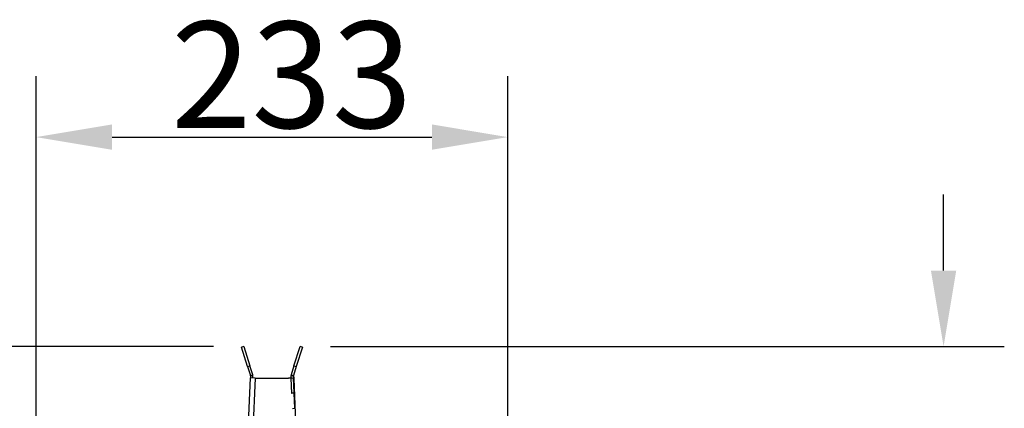
# Model space of a CAD drawing. Units: millimetres. Extents: x 44485 to 46690, y 2105 to 3884.
# Drawn here: x 44741 to 45228, y 3692 to 3884 of the extents above; entities that cross this region are included whole.
import ezdxf

# ---------------------------------------------------------------- set-up
doc = ezdxf.new("R2010")
doc.units = ezdxf.units.MM
doc.header["$LTSCALE"] = 15
doc.layers.add('B2 linhas de cota', color=7, linetype='Continuous', lineweight=25)
doc.styles.add('3_5', font='isocpeur.ttf')
doc.dimstyles.new('Siemsen Cota', dxfattribs={"dimscale": 15, "dimtxt": 3.5, "dimasz": 2.5, "dimexe": 2, "dimexo": 1, "dimgap": 0.3, "dimtad": 1, "dimdec": 1, "dimrnd": 1e-08, "dimtxsty": '3_5', "dimcen": 0.09, "dimdle": 10, "dimclrd": 7, "dimclre": 7, "dimclrt": 7, "dimadec": 0, "dimazin": 2, "dimtfac": 0.714286, "dimtdec": 3, "dimtmove": 0, "dimatfit": 3, "dimfxl": 1, "dimtolj": 1, "dimtzin": 0, "dimlwd": -1, "dimlwe": -1, "dimarcsym": 0})

# ---------------------------------------------------------------- blocks, each defined once
blk = doc.blocks.new('*D80')
at = {"layer": 'B2 linhas de cota', "color": 7, "transparency": 16777216}
for p, q in [((44836.89, 3722.88), (44523.26, 3722.88)), ((44553.26, 3685.38), (44553.26, 3294.58)), ((44732.29, 3257.08), (44523.26, 3257.08))]:
    blk.add_line(p, q, dxfattribs=at)
for points in [[(44547.01, 3685.38), (44559.51, 3685.38), (44553.26, 3722.88)], [(44547.01, 3294.58), (44559.51, 3294.58), (44553.26, 3257.08)]]:
    blk.add_solid(points, dxfattribs=at)
at = {"layer": 'Defpoints', "color": 0, "transparency": 16777216}
for p in [(44851.89, 3722.88), (44553.26, 3257.08), (44747.29, 3257.08)]:
    blk.add_point(p, dxfattribs=at)
at = {"layer": 'B2 linhas de cota', "color": 7, "transparency": 16777216, "insert": (44485.76, 3409.92), "char_height": 52.5, "attachment_point": 1, "rotation": 90, "style": '3_5'}
blk.add_mtext('\\A1;465,8', dxfattribs=at)
blk = doc.blocks.new('*D82')
at = {"layer": 'B2 linhas de cota', "color": 7, "transparency": 16777216}
for p, q in [((44749.29, 3617.51), (44749.29, 3856.24)), ((44982.29, 3617.51), (44982.29, 3856.24)), ((44786.79, 3826.24), (44944.79, 3826.24))]:
    blk.add_line(p, q, dxfattribs=at)
for points in [[(44786.79, 3832.49), (44786.79, 3819.99), (44749.29, 3826.24)], [(44944.79, 3832.49), (44944.79, 3819.99), (44982.29, 3826.24)]]:
    blk.add_solid(points, dxfattribs=at)
at = {"layer": 'Defpoints', "color": 0, "transparency": 16777216}
for p in [(44982.29, 3826.24), (44749.29, 3602.51), (44982.29, 3602.51)]:
    blk.add_point(p, dxfattribs=at)
at = {"layer": 'B2 linhas de cota', "color": 7, "transparency": 16777216, "insert": (44815.91, 3883.24), "char_height": 52.5, "attachment_point": 1, "style": '3_5'}
blk.add_mtext('\\A1;233', dxfattribs=at)
blk = doc.blocks.new('*D84')
at = {"layer": 'B2 linhas de cota', "color": 7, "transparency": 16777216}
for p, q in [((45197.61, 3760.38), (45197.61, 3797.88)), ((44894.68, 3722.88), (45227.61, 3722.88)), ((44960.81, 3585.51), (45227.61, 3585.51)), ((45197.61, 3548.01), (45197.61, 3351.89))]:
    blk.add_line(p, q, dxfattribs=at)
for points in [[(45191.36, 3760.38), (45203.86, 3760.38), (45197.61, 3722.88)], [(45191.36, 3548.01), (45203.86, 3548.01), (45197.61, 3585.51)]]:
    blk.add_solid(points, dxfattribs=at)
at = {"layer": 'Defpoints', "color": 0, "transparency": 16777216}
for p in [(44879.68, 3722.88), (44945.81, 3585.51), (45197.61, 3585.51)]:
    blk.add_point(p, dxfattribs=at)
at = {"layer": 'B2 linhas de cota', "color": 7, "transparency": 16777216, "insert": (45130.11, 3356.39), "char_height": 52.5, "attachment_point": 1, "rotation": 90, "style": '3_5'}
blk.add_mtext('\\A1;137,4', dxfattribs=at)

msp = doc.modelspace()

# ---------------------------------------------------------------- linework, layer by layer
for p, q in [((44851.89, 3722.88), (44850.75, 3722.52)), ((44853.75, 3712.99), (44850.75, 3722.52)), ((44851.89, 3722.88), (44854.9, 3713.35)), ((44876.67, 3713.35), (44879.68, 3722.88)), ((44880.82, 3722.52), (44877.82, 3712.99)), ((44880.82, 3722.52), (44879.68, 3722.88)), ((44853.75, 3712.99), (44854.9, 3713.35)), ((44853.75, 3712.99), (44855.13, 3708.62)), ((44856.27, 3708.98), (44854.9, 3713.35)), ((44876.67, 3713.35), (44875.3, 3708.98)), ((44877.82, 3712.99), (44876.44, 3708.62)), ((44876.67, 3713.35), (44877.82, 3712.99)), ((44850, 3589.51), (44855.15, 3707.4)), ((44857.55, 3707.3), (44852.4, 3589.41)), ((44855.13, 3708.62), (44856.27, 3708.98)), ((44855.18, 3708.21), (44855.15, 3707.4)), ((44857.55, 3707.3), (44855.15, 3707.4)), ((44856.38, 3708.35), (44855.18, 3708.4)), ((44856.35, 3707.35), (44856.38, 3708.15)), ((44857.55, 3707.3), (44874.02, 3707.3)), ((44875.22, 3707.35), (44874.02, 3707.3)), ((44876.39, 3708.4), (44875.19, 3708.35)), ((44875.19, 3708.15), (44875.22, 3707.35)), ((44875.22, 3707.35), (44876.42, 3707.4)), ((44875.55, 3699.76), (44875.22, 3707.35)), ((44875.55, 3699.96), (44875.22, 3707.35)), ((44875.3, 3708.98), (44876.44, 3708.62)), ((44876.42, 3707.4), (44876.39, 3708.21)), ((44876.74, 3700.01), (44876.42, 3707.4)), ((44876.43, 3707.1), (44876.53, 3707.11)), ((44876.47, 3708.7), (44876.53, 3707.11)), ((44876.53, 3707.11), (44879.94, 3629.18)), ((44875.55, 3699.96), (44876.74, 3700.01)), ((44876.75, 3699.81), (44875.55, 3699.76)), ((44876.74, 3700.01), (44876.75, 3699.81)), ((44877.08, 3692.42), (44876.75, 3699.81)), ((44875.88, 3692.36), (44877.08, 3692.42))]:
    msp.add_line(p, q)
for centre, radius, start, end in [((44853.99, 3708.26), 1.2, 6.7608, 17.5), ((44853.99, 3708.26), 2.4, 2.1153, 17.5), ((44877.59, 3708.26), 2.4, 162.5, 177.8847), ((44877.59, 3708.26), 1.2, 162.5, 173.2392)]:
    msp.add_arc(centre, radius, start, end)
for points in [[(44855.18, 3708.4), (44855.18, 3708.34), (44855.19, 3708.27), (44855.18, 3708.21)], [(44856.38, 3708.15), (44856.39, 3708.22), (44856.39, 3708.28), (44856.38, 3708.35)], [(44875.19, 3708.35), (44875.18, 3708.28), (44875.18, 3708.22), (44875.19, 3708.15)], [(44876.39, 3708.21), (44876.38, 3708.27), (44876.39, 3708.34), (44876.39, 3708.4)]]:
    msp.add_open_spline(points, degree=3)

# ---------------------------------------------------------------- dimensions: what is measured, and where the dimension line sits
at = {"layer": 'B2 linhas de cota', "color": 7}
dim = msp.add_linear_dim(base=(44982.29, 3826.24), p1=(44749.29, 3602.51), p2=(44982.29, 3602.51), text='233', dimstyle='Siemsen Cota', override={"dimtofl": 0, "dimatfit": 1}, dxfattribs=at)
dim.commit()
dim.dimension.update_dxf_attribs({"geometry": '*D82', "text_midpoint": (44865.79, 3826.24), "dimtype": 160})
for base, p1, p2, text, picture, middle in [((45197.61, 3585.51), (44879.68, 3722.88), (44945.81, 3585.51), '137,4', '*D84', (45197.61, 3431.2)), ((44553.26, 3257.08), (44851.89, 3722.88), (44747.29, 3257.08), '465,8', '*D80', (44553.26, 3489.98))]:
    dim = msp.add_linear_dim(base=base, p1=p1, p2=p2, angle=270, text=text, dimstyle='Siemsen Cota', override={"dimtofl": 0, "dimatfit": 1}, dxfattribs=at)
    dim.commit()
    dim.dimension.update_dxf_attribs({"geometry": picture, "text_midpoint": middle, "dimtype": 160})

doc.saveas('drawing.dxf')
